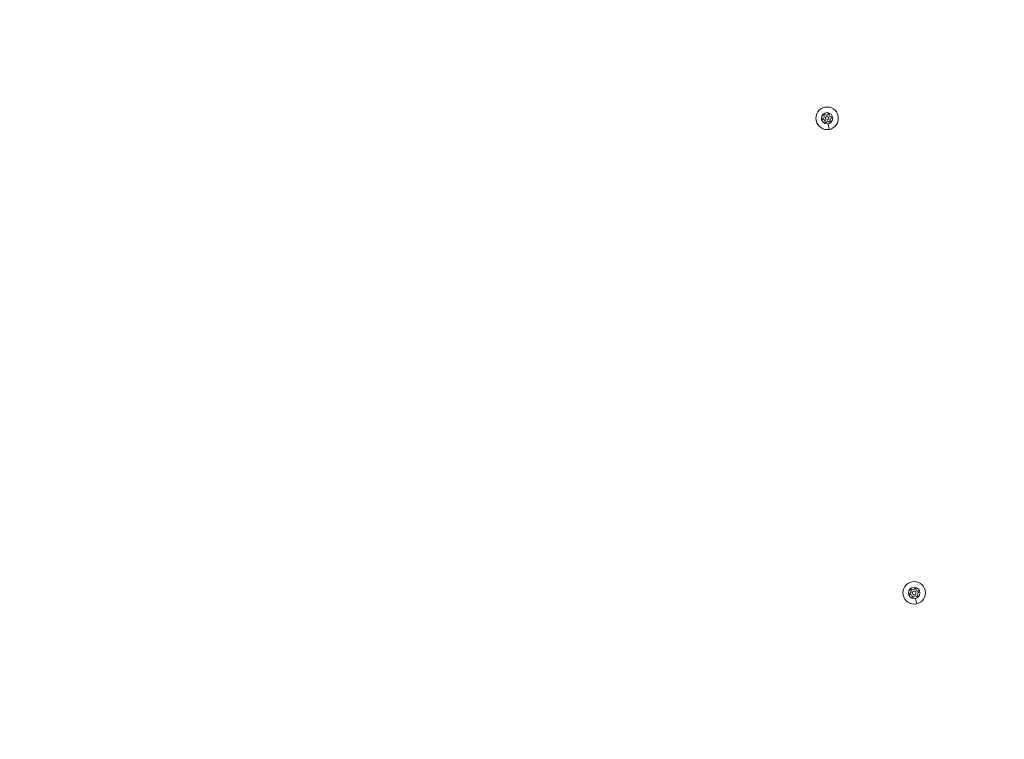
# Model space of a CAD drawing. Units: millimetres. Extents: x -2639 to 7332, y -1430 to 11079.
# Drawn here: x 1727 to 2557, y 2700 to 3307 of the extents above; entities that cross this region are included whole.
import ezdxf

# ---------------------------------------------------------------- set-up
doc = ezdxf.new("R2010")
doc.units = ezdxf.units.MM
doc.styles.get("Standard").update_dxf_attribs({"font": 'arial.ttf'})
doc.dimstyles.new('OLCU', dxfattribs={"dimtxt": 300, "dimasz": 225, "dimexe": 0.18, "dimexo": 0.0625, "dimgap": 80, "dimtad": 1, "dimdec": 0, "dimlfac": 0.1, "dimrnd": 5, "dimzin": 0, "dimdsep": 46, "dimtxsty": 'Standard', "dimcen": 0.09, "dimse1": 1, "dimse2": 1, "dimadec": 0, "dimazin": 0, "dimtfac": 1, "dimtdec": 0, "dimtofl": 0, "dimtmove": 0, "dimatfit": 3, "dimfxl": 1, "dimtolj": 1, "dimtzin": 0, "dimarcsym": 0})

# ---------------------------------------------------------------- blocks, each defined once
blk = doc.blocks.new('*D19')
at = {"color": 0, "lineweight": -2, "transparency": 16777216}
blk.add_line((-1385.78, 10765.56), (7256.63, 10765.56), dxfattribs=at)
at = {"color": 0, "transparency": 16777216}
for points in [[(-1385.78, 10778.06), (-1385.78, 10753.06), (-1460.78, 10765.56)], [(7256.63, 10778.06), (7256.63, 10753.06), (7331.63, 10765.56)]]:
    blk.add_solid(points, dxfattribs=at)
at = {"layer": 'Defpoints', "color": 0, "transparency": 16777216}
for p in [(7331.63, 10765.56), (7331.63, 3589), (-1460.78, 2585.25)]:
    blk.add_point(p, dxfattribs=at)
at = {"color": 0, "transparency": 16777216, "insert": (2935.42, 10947.67), "char_height": 200, "attachment_point": 5}
blk.add_mtext('\\A1;880', dxfattribs=at)
blk = doc.blocks.new('*D20')
at = {"color": 0, "lineweight": -2, "transparency": 16777216}
blk.add_line((-2326.02, 9983.81), (-2326.02, -1350.32), dxfattribs=at)
at = {"color": 0, "transparency": 16777216}
for points in [[(-2338.52, 9983.81), (-2313.52, 9983.81), (-2326.02, 10058.81)], [(-2338.52, -1350.32), (-2313.52, -1350.32), (-2326.02, -1425.32)]]:
    blk.add_solid(points, dxfattribs=at)
at = {"layer": 'Defpoints', "color": 0, "transparency": 16777216}
for p in [(2401.7, 10058.81), (-2326.02, -1425.32), (2506.39, -1425.32)]:
    blk.add_point(p, dxfattribs=at)
at = {"color": 0, "transparency": 16777216, "insert": (-2508.14, 4316.75), "char_height": 200, "attachment_point": 5, "rotation": 90}
blk.add_mtext('\\A1;1150', dxfattribs=at)

msp = doc.modelspace()

# ---------------------------------------------------------------- linework, layer by layer
at = {"color": 0, "linetype": 'Continuous', "lineweight": 0}
for p, q in [((2408.94, 3219.09), (2409.85, 3214.43)), ((2482.61, 2819.14), (2483.75, 2814.53))]:
    msp.add_line(p, q, dxfattribs=at)
for centre, radius in [((2408.03, 3223.75), 9.5), ((2408.03, 3223.75), 4.75), ((2408.03, 3223.75), 1.5), ((2481.47, 2823.75), 9.5), ((2481.47, 2823.75), 4.75), ((2481.47, 2823.75), 1.5)]:
    msp.add_circle(centre, radius, dxfattribs=at)
for centre, radius, start, end in [((2404.93, 3223.15), 0.7, 108.67236, 273.35373), ((2404.29, 3225.04), 1.3, 288.67236, 33.35373), ((2405.04, 3221.15), 1.3, 348.67236, 93.35373), ((2405.96, 3226.14), 0.7, 48.67236, 213.35373), ((2407.28, 3227.64), 1.3, 228.67236, 333.35373), ((2409.06, 3226.74), 0.7, 348.67236, 153.35373), ((2410.11, 3221.36), 0.7, 228.67236, 33.35373), ((2411.02, 3226.35), 1.3, 168.67236, 273.35373), ((2411.78, 3222.46), 1.3, 108.67236, 213.35373), ((2411.14, 3224.36), 0.7, 288.67236, 93.35373), ((2407, 3220.76), 0.7, 168.67236, 333.35373), ((2408.79, 3219.86), 1.3, 48.67236, 153.35373), ((2478.4, 2822.99), 0.7, 111.51778, 276.19914), ((2477.67, 2824.85), 1.3, 291.51778, 36.19914), ((2479.28, 2826.03), 0.7, 51.51778, 216.19914), ((2480.53, 2827.6), 1.3, 231.51778, 336.19914), ((2482.35, 2826.79), 0.7, 351.51778, 156.19914), ((2484.33, 2826.5), 1.3, 171.51778, 276.19914), ((2485.28, 2822.65), 1.3, 111.51778, 216.19914), ((2484.55, 2824.51), 0.7, 291.51778, 96.19914), ((2478.62, 2821.01), 1.3, 351.51778, 96.19914), ((2480.59, 2820.71), 0.7, 171.51778, 336.19914), ((2482.42, 2819.91), 1.3, 51.51778, 156.19914), ((2483.67, 2821.47), 0.7, 231.51778, 36.19914)]:
    msp.add_arc(centre, radius, start, end, dxfattribs=at)

# ---------------------------------------------------------------- dimensions: what is measured, and where the dimension line sits
dim = msp.add_linear_dim(base=(7331.63, 10765.56), p1=(-1460.78, 2585.25), p2=(7331.63, 3589), dimstyle='OLCU', override={"dimtxt": 200, "dimasz": 75})
dim.commit()
dim.dimension.update_dxf_attribs({"geometry": '*D19', "text_midpoint": (2935.42, 10947.67)})
dim = msp.add_linear_dim(base=(-2326.02, -1425.32), p1=(2401.7, 10058.81), p2=(2506.39, -1425.32), angle=90, dimstyle='OLCU', override={"dimtxt": 200, "dimasz": 75})
dim.commit()
dim.dimension.update_dxf_attribs({"geometry": '*D20', "text_midpoint": (-2508.14, 4316.75)})

doc.saveas('drawing.dxf')
